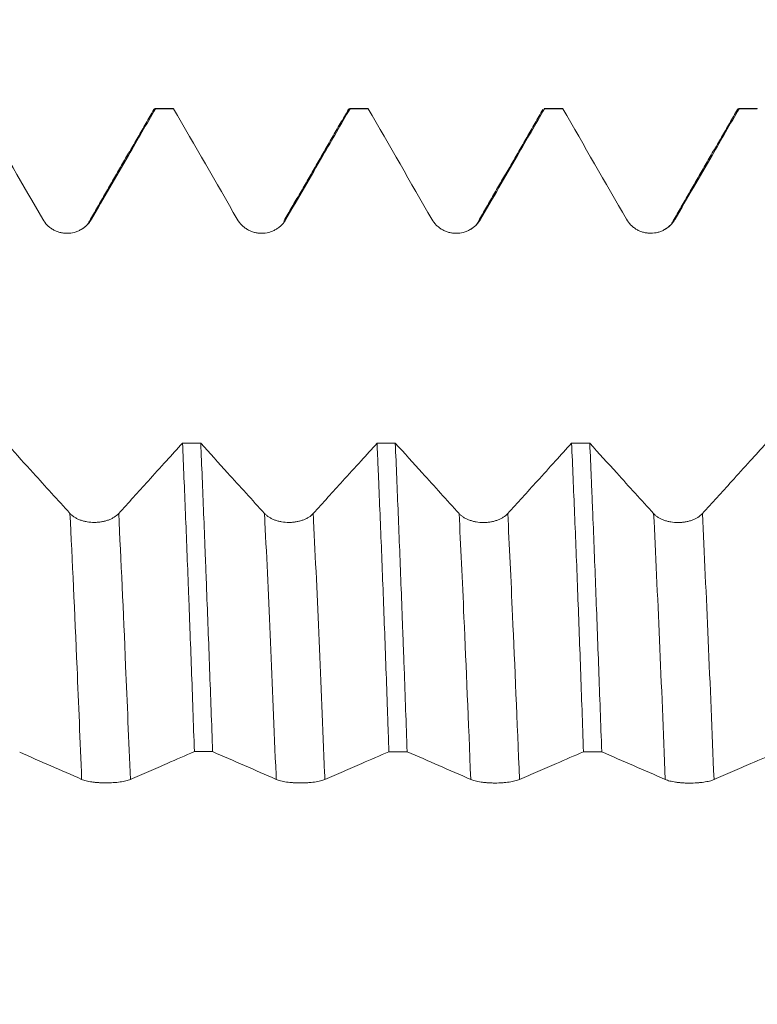
# Model space of a CAD drawing. Units: millimetres. Extents: x -50 to 86, y -67 to 45.
# Drawn here: x 59 to 65, y 0 to 8 of the extents above; entities that cross this region are included whole.
import ezdxf

# ---------------------------------------------------------------- set-up
doc = ezdxf.new("R2010")
doc.units = ezdxf.units.MM
doc.layers.add('1', color=4, linetype='Continuous')
doc.layers.add('SK2', color=7, linetype='Continuous')
doc.styles.add('iso_b_vert', font='simplex.shx')
doc.dimstyles.get("Standard").update_dxf_attribs({"dimtxt": 0.18, "dimasz": 0.18, "dimexe": 0.18, "dimexo": 0.0625, "dimgap": 0.09, "dimtad": 1, "dimzin": 0, "dimdsep": 52, "dimtxsty": 'Standard', "dimcen": 0.09, "dimadec": 0, "dimazin": 0, "dimtfac": 1, "dimtdec": 4, "dimtofl": 0, "dimtmove": 0, "dimatfit": 3, "dimfxl": 1, "dimtolj": 1, "dimtzin": 0, "dimarcsym": 0})

# ---------------------------------------------------------------- blocks, each defined once
blk = doc.blocks.new('_U4')
at = {"layer": 'SK2', "lineweight": 13}
for p, q in [((68.37, 1.5875), (68.37, 18.682603)), ((71, 1.5875), (71, 18.682603)), ((78.5, 16.682603), (60.87, 16.682603))]:
    blk.add_line(p, q, dxfattribs=at)
at = {"layer": 'SK2', "lineweight": 18}
for points in [[(68.37, 16.682603), (64.870002, 16.221819), (64.869998, 17.143387)], [(71, 16.682603), (74.499998, 17.143387), (74.500002, 16.221819)]]:
    blk.add_solid(points, dxfattribs=at)
at = {"layer": 'SK2', "lineweight": 18, "attachment_point": 7, "line_spacing_factor": 1.084337, "style": 'iso_b_vert'}
for s, insert, char_height in [('\\W0.7346;2.63', (66.323544, 24.567717), 3), ("\\W0.6844;'E'", (66.350044, 17.465236), 3.5)]:
    blk.add_mtext(s, dxfattribs=dict(at, insert=insert, char_height=char_height))

msp = doc.modelspace()

# ---------------------------------------------------------------- linework, layer by layer
at = {"layer": '1', "lineweight": 18}
for p, q in [((60.5641, 7.0913), (60.4242, 7.0913)), ((60.566, 7.0911), (60.5641, 7.0913)), ((62.0642, 7.0913), (61.9242, 7.0913)), ((62.0661, 7.0911), (62.0642, 7.0913)), ((63.4239, 7.0913), (63.4259, 7.0911)), ((63.5645, 7.0913), (63.4239, 7.0913)), ((63.5665, 7.0911), (63.5645, 7.0913)), ((65.0642, 7.0913), (64.9238, 7.0913)), ((65.0662, 7.0911), (65.0642, 7.0913))]:
    msp.add_line(p, q, dxfattribs=at)
for points, degree in [([(60.4134, 7.0846), (60.1648, 6.6549), (59.9161, 6.2252)], 2), ([(60.4103, 7.0792), (60.4156, 7.0884), (60.4209, 7.0923), (60.4261, 7.0911)], 3), ([(60.566, 7.0911), (60.5194, 7.0911), (60.4728, 7.0911), (60.4261, 7.0911)], 3), ([(60.566, 7.0911), (60.7296, 6.807), (60.8932, 6.523), (61.0568, 6.2389)], 3), ([(61.9132, 7.0843), (61.6647, 6.6547), (61.416, 6.2252)], 2), ([(61.9101, 7.079), (61.9155, 7.0884), (61.9208, 7.0924), (61.9261, 7.0911)], 3), ([(62.0661, 7.0911), (62.0195, 7.0911), (61.9728, 7.0911), (61.9261, 7.0911)], 3), ([(62.0661, 7.0911), (62.2297, 6.8071), (62.3932, 6.5231), (62.5567, 6.2391)], 3), ([(63.4133, 7.0848), (63.1648, 6.6551), (62.9162, 6.2255)], 2), ([(63.5665, 7.0911), (63.5196, 7.0911), (63.4727, 7.0911), (63.4259, 7.0911)], 3), ([(63.5665, 7.0911), (63.73, 6.8073), (63.8934, 6.5234), (64.0568, 6.2396)], 3), ([(64.9134, 7.0854), (64.6649, 6.6557), (64.4162, 6.2261)], 2), ([(64.9099, 7.0793), (64.9152, 7.0885), (64.9205, 7.0924), (64.9258, 7.0911)], 3), ([(65.0662, 7.0911), (65.0194, 7.0911), (64.9726, 7.0911), (64.9258, 7.0911)], 3), ([(59.1013, 7.0298), (59.2532, 6.7662), (59.405, 6.5026), (59.5567, 6.2389)], 3), ([(59.9161, 6.2252), (59.9091, 6.2004), (59.8873, 6.1804), (59.8524, 6.1609)], 3), ([(62.9162, 6.2255), (62.909, 6.2006), (62.8873, 6.1806), (62.8524, 6.1611)], 3), ([(64.4162, 6.2261), (64.4091, 6.2003), (64.3867, 6.18), (64.3503, 6.1603)], 3), ([(60.6342, 4.5141), (60.681, 4.5141), (60.7279, 4.514), (60.7747, 4.514)], 3), ([(62.134, 4.5136), (62.1809, 4.5135), (62.2278, 4.5135), (62.2747, 4.5135)], 3), ([(63.6342, 4.513), (63.681, 4.513), (63.7278, 4.513), (63.7746, 4.513)], 3), ([(59.3789, 2.1316), (59.5382, 2.0622), (59.6975, 1.9928), (59.8568, 1.9229)], 3), ([(60.8664, 2.1365), (60.8195, 2.1365), (60.7727, 2.1366), (60.7259, 2.1366)], 3), ([(60.8664, 2.1365), (61.0299, 2.0653), (61.1934, 1.9941), (61.3568, 1.9224)], 3), ([(62.3664, 2.1359), (62.3195, 2.1359), (62.2727, 2.1359), (62.2259, 2.1359)], 3), ([(62.3664, 2.1359), (62.5299, 2.0647), (62.6934, 1.9936), (62.8568, 1.9219)], 3), ([(63.8664, 2.1352), (63.8196, 2.1353), (63.7727, 2.1353), (63.7259, 2.1353)], 3), ([(63.8664, 2.1352), (64.0299, 2.0641), (64.1934, 1.993), (64.3568, 1.9213)], 3)]:
    msp.add_open_spline(points, degree=degree, dxfattribs=at)
for points, knots in [([(59.9321, 6.2389), (59.9796, 6.3208), (60.027, 6.4026), (60.1219, 6.5663), (60.1694, 6.6481), (60.2866, 6.8503), (60.3564, 6.9707), (60.4261, 7.0911)], [0, 0, 0, 0, 0.28811, 0.28811, 0.57622, 0.57622, 1, 1, 1, 1]), ([(61.4322, 6.2389), (61.4796, 6.3208), (61.5271, 6.4026), (61.622, 6.5663), (61.6694, 6.6481), (61.7866, 6.8503), (61.8564, 6.9707), (61.9261, 7.0911)], [0, 0, 0, 0, 0.288112, 0.288112, 0.576224, 0.576224, 1, 1, 1, 1]), ([(62.9321, 6.2392), (62.9796, 6.321), (63.027, 6.4029), (63.1219, 6.5665), (63.1693, 6.6484), (63.2865, 6.8505), (63.3562, 6.9708), (63.4259, 7.0911)], [0, 0, 0, 0, 0.288208, 0.288208, 0.576416, 0.576416, 1, 1, 1, 1]), ([(64.4322, 6.2396), (64.4796, 6.3214), (64.5271, 6.4032), (64.622, 6.5669), (64.6694, 6.6487), (64.7865, 6.8507), (64.8562, 6.9709), (64.9258, 7.0911)], [0, 0, 0, 0, 0.288323, 0.288323, 0.576646, 0.576646, 1, 1, 1, 1]), ([(59.5567, 6.2389), (59.5663, 6.2224), (59.5777, 6.2075), (59.5977, 6.1874), (59.6049, 6.1811), (59.62, 6.1696), (59.6356, 6.1591), (59.6525, 6.1508), (59.6701, 6.1435), (59.6792, 6.1404), (59.6974, 6.1356), (59.7066, 6.1337), (59.7253, 6.1313), (59.7349, 6.1307), (59.7633, 6.1307), (59.782, 6.1331), (59.8095, 6.1405), (59.8186, 6.1436), (59.836, 6.1508), (59.8444, 6.155), (59.8608, 6.1644), (59.8687, 6.1697), (59.8838, 6.1812), (59.898, 6.1937), (59.9104, 6.2078), (59.922, 6.2228), (59.9273, 6.2307), (59.9321, 6.2389)], [0, 0, 0, 0, 0.125, 0.125, 0.1875, 0.1875, 0.25, 0.3125, 0.3125, 0.375, 0.375, 0.4375, 0.4375, 0.5, 0.5, 0.625, 0.625, 0.6875, 0.6875, 0.75, 0.75, 0.8125, 0.8125, 0.875, 0.9375, 0.9375, 1, 1, 1, 1]), ([(61.0568, 6.2389), (61.0663, 6.2224), (61.0778, 6.2074), (61.0978, 6.1874), (61.105, 6.1811), (61.12, 6.1695), (61.1357, 6.1591), (61.1526, 6.1507), (61.1702, 6.1435), (61.1792, 6.1404), (61.1974, 6.1355), (61.2066, 6.1337), (61.2254, 6.1313), (61.2349, 6.1306), (61.2634, 6.1307), (61.282, 6.1331), (61.3096, 6.1405), (61.3186, 6.1436), (61.336, 6.1508), (61.3445, 6.155), (61.3608, 6.1644), (61.3687, 6.1696), (61.3838, 6.1812), (61.398, 6.1936), (61.4105, 6.2078), (61.422, 6.2227), (61.4274, 6.2307), (61.4322, 6.2389)], [0, 0, 0, 0, 0.125, 0.125, 0.1875, 0.1875, 0.25, 0.3125, 0.3125, 0.375, 0.375, 0.4375, 0.4375, 0.5, 0.5, 0.625, 0.625, 0.6875, 0.6875, 0.75, 0.75, 0.8125, 0.8125, 0.875, 0.9375, 0.9375, 1, 1, 1, 1]), ([(62.5567, 6.2391), (62.5663, 6.2226), (62.5777, 6.2076), (62.5977, 6.1876), (62.6049, 6.1813), (62.62, 6.1697), (62.6356, 6.1593), (62.6525, 6.1509), (62.6701, 6.1437), (62.6792, 6.1406), (62.6974, 6.1357), (62.7066, 6.1339), (62.7253, 6.1315), (62.7349, 6.1308), (62.7633, 6.1309), (62.782, 6.1333), (62.8095, 6.1407), (62.8186, 6.1438), (62.836, 6.151), (62.8444, 6.1552), (62.8608, 6.1646), (62.8687, 6.1699), (62.8838, 6.1814), (62.898, 6.1939), (62.9104, 6.208), (62.922, 6.223), (62.9273, 6.2309), (62.9321, 6.2392)], [0, 0, 0, 0, 0.125, 0.125, 0.1875, 0.1875, 0.25, 0.3125, 0.3125, 0.375, 0.375, 0.4375, 0.4375, 0.5, 0.5, 0.625, 0.625, 0.6875, 0.6875, 0.75, 0.75, 0.8125, 0.8125, 0.875, 0.9375, 0.9375, 1, 1, 1, 1]), ([(64.0568, 6.2396), (64.0663, 6.223), (64.0778, 6.2081), (64.0978, 6.1881), (64.105, 6.1817), (64.12, 6.1702), (64.1357, 6.1598), (64.1526, 6.1514), (64.1702, 6.1441), (64.1792, 6.1411), (64.1974, 6.1362), (64.2067, 6.1344), (64.2254, 6.1319), (64.2349, 6.1313), (64.2634, 6.1313), (64.2821, 6.1338), (64.3096, 6.1411), (64.3186, 6.1442), (64.3361, 6.1514), (64.3445, 6.1556), (64.3608, 6.165), (64.3688, 6.1703), (64.3839, 6.1818), (64.3981, 6.1943), (64.4105, 6.2084), (64.4221, 6.2234), (64.4274, 6.2313), (64.4322, 6.2396)], [0, 0, 0, 0, 0.125, 0.125, 0.1875, 0.1875, 0.25, 0.3125, 0.3125, 0.375, 0.375, 0.4375, 0.4375, 0.5, 0.5, 0.625, 0.625, 0.6875, 0.6875, 0.75, 0.75, 0.8125, 0.8125, 0.875, 0.9375, 0.9375, 1, 1, 1, 1]), ([(59.7668, 3.9718), (59.7194, 4.024), (59.672, 4.0762), (59.5772, 4.1807), (59.5298, 4.2329), (59.4197, 4.3543), (59.357, 4.4235), (59.2943, 4.4927)], [0, 0, 0, 0, 0.300902, 0.300902, 0.601804, 0.601804, 1, 1, 1, 1]), ([(60.6342, 4.5141), (60.593, 4.4687), (60.5518, 4.4232), (60.4633, 4.3256), (60.416, 4.2734), (60.2931, 4.138), (60.2176, 4.0548), (60.1422, 3.9718)], [0, 0, 0, 0, 0.250965, 0.250965, 0.539803, 0.539803, 1, 1, 1, 1]), ([(60.6342, 4.5141), (60.6418, 4.3396), (60.6494, 4.1586), (60.6646, 3.7839), (60.6723, 3.5901), (60.682, 3.3396), (60.6839, 3.289), (60.6878, 3.1872), (60.6897, 3.1359), (60.6955, 2.9816), (60.6994, 2.8779), (60.7109, 2.5643), (60.7184, 2.352), (60.7259, 2.1366)], [0, 0, 0, 0, 0.25, 0.25, 0.5, 0.5, 0.5625, 0.5625, 0.625, 0.625, 0.75, 0.75, 1, 1, 1, 1]), ([(60.8664, 2.1365), (60.8587, 2.3524), (60.851, 2.5643), (60.8356, 2.9805), (60.8279, 3.1847), (60.8183, 3.435), (60.8164, 3.4849), (60.8125, 3.584), (60.8106, 3.6334), (60.8049, 3.78), (60.8011, 3.876), (60.7898, 4.1585), (60.7823, 4.3397), (60.7747, 4.514)], [0, 0, 0, 0, 0.25, 0.25, 0.5, 0.5, 0.5625, 0.5625, 0.625, 0.625, 0.75, 0.75, 1, 1, 1, 1]), ([(61.2668, 3.9716), (61.2194, 4.0238), (61.172, 4.0759), (61.0772, 4.1804), (61.0298, 4.2326), (60.9132, 4.3612), (60.844, 4.4376), (60.7747, 4.514)], [0, 0, 0, 0, 0.288937, 0.288937, 0.577875, 0.577875, 1, 1, 1, 1]), ([(62.134, 4.5136), (62.0929, 4.4682), (62.0518, 4.4229), (61.9634, 4.3253), (61.916, 4.2731), (61.7931, 4.1377), (61.7177, 4.0546), (61.6422, 3.9715)], [0, 0, 0, 0, 0.250701, 0.250701, 0.539649, 0.539649, 1, 1, 1, 1]), ([(62.134, 4.5136), (62.1359, 4.4695), (62.1379, 4.4249), (62.1418, 4.3351), (62.1476, 4.1993), (62.1534, 4.0605), (62.1651, 3.7789), (62.1804, 3.3928), (62.1955, 2.9859), (62.2068, 2.6728), (62.2106, 2.5671), (62.2163, 2.4065), (62.2182, 2.3525), (62.222, 2.2444), (62.224, 2.1902), (62.2259, 2.1359)], [0, 0, 0, 0, 0.0625, 0.0625, 0.125, 0.25, 0.25, 0.5, 0.75, 0.75, 0.875, 0.875, 0.9375, 0.9375, 1, 1, 1, 1]), ([(62.7668, 3.9711), (62.7194, 4.0232), (62.6721, 4.0754), (62.5773, 4.1799), (62.5299, 4.2321), (62.4132, 4.3607), (62.344, 4.4371), (62.2747, 4.5135)], [0, 0, 0, 0, 0.288915, 0.288915, 0.577831, 0.577831, 1, 1, 1, 1]), ([(62.3664, 2.1359), (62.3587, 2.3518), (62.351, 2.5651), (62.3413, 2.8285), (62.3393, 2.8809), (62.3354, 2.9848), (62.3296, 3.1396), (62.3239, 3.291), (62.3125, 3.5894), (62.3049, 3.7824), (62.2899, 4.1568), (62.2824, 4.3381), (62.2747, 4.5135)], [0, 0, 0, 0, 0.25, 0.25, 0.3125, 0.3125, 0.375, 0.5, 0.5, 0.75, 0.75, 1, 1, 1, 1]), ([(63.6342, 4.513), (63.593, 4.4676), (63.5519, 4.4222), (63.4633, 4.3246), (63.416, 4.2724), (63.2931, 4.1371), (63.2177, 4.054), (63.1422, 3.971)], [0, 0, 0, 0, 0.251024, 0.251024, 0.539898, 0.539898, 1, 1, 1, 1]), ([(63.6342, 4.513), (63.6419, 4.3387), (63.6496, 4.1573), (63.6613, 3.8744), (63.6651, 3.7783), (63.6729, 3.5824), (63.6768, 3.4834), (63.6882, 3.1834), (63.6958, 2.9794), (63.7108, 2.5633), (63.7183, 2.3513), (63.7259, 2.1353)], [0, 0, 0, 0, 0.25, 0.25, 0.375, 0.375, 0.5, 0.5, 0.75, 0.75, 1, 1, 1, 1]), ([(63.8664, 2.1352), (63.8587, 2.3526), (63.851, 2.5652), (63.8358, 2.9812), (63.8282, 3.1845), (63.8129, 3.582), (63.8053, 3.7761), (63.7957, 4.0127), (63.7938, 4.0598), (63.7899, 4.1531), (63.7842, 4.2915), (63.7784, 4.4255), (63.7746, 4.513)], [0, 0, 0, 0, 0.25, 0.25, 0.5, 0.5, 0.75, 0.75, 0.8125, 0.8125, 0.875, 1, 1, 1, 1]), ([(64.2669, 3.9705), (64.2195, 4.0227), (64.1721, 4.0748), (64.0773, 4.1793), (64.0299, 4.2315), (63.9132, 4.3601), (63.8439, 4.4365), (63.7746, 4.513)], [0, 0, 0, 0, 0.288844, 0.288844, 0.577687, 0.577687, 1, 1, 1, 1]), ([(65.1344, 4.5125), (65.0932, 4.4671), (65.052, 4.4216), (64.9634, 4.324), (64.916, 4.2718), (64.7932, 4.1365), (64.7177, 4.0534), (64.6423, 3.9704)], [0, 0, 0, 0, 0.251212, 0.251212, 0.540026, 0.540026, 1, 1, 1, 1]), ([(60.1422, 3.9718), (60.1326, 3.9613), (60.1211, 3.9518), (60.1011, 3.939), (60.0939, 3.935), (60.0789, 3.9277), (60.0632, 3.9211), (60.0463, 3.9158), (60.0287, 3.9111), (60.0197, 3.9092), (60.0015, 3.9061), (59.9922, 3.9049), (59.9735, 3.9034), (59.964, 3.903), (59.9355, 3.903), (59.9169, 3.9045), (59.8894, 3.9092), (59.8803, 3.9111), (59.8629, 3.9157), (59.8544, 3.9184), (59.8381, 3.9244), (59.8302, 3.9277), (59.8151, 3.9351), (59.8009, 3.943), (59.7884, 3.952), (59.7769, 3.9615), (59.7716, 3.9666), (59.7668, 3.9718)], [0, 0, 0, 0, 0.125, 0.125, 0.1875, 0.1875, 0.25, 0.3125, 0.3125, 0.375, 0.375, 0.4375, 0.4375, 0.5, 0.5, 0.625, 0.625, 0.6875, 0.6875, 0.75, 0.75, 0.8125, 0.8125, 0.875, 0.9375, 0.9375, 1, 1, 1, 1]), ([(61.6422, 3.9715), (61.6327, 3.961), (61.6212, 3.9515), (61.6011, 3.9388), (61.5939, 3.9348), (61.5789, 3.9275), (61.5632, 3.9208), (61.5463, 3.9155), (61.5287, 3.9109), (61.5197, 3.9089), (61.5015, 3.9059), (61.4923, 3.9047), (61.4736, 3.9031), (61.464, 3.9027), (61.4356, 3.9027), (61.4169, 3.9043), (61.3894, 3.9089), (61.3804, 3.9109), (61.3629, 3.9155), (61.3545, 3.9181), (61.3381, 3.9241), (61.3302, 3.9275), (61.3151, 3.9348), (61.3009, 3.9427), (61.2885, 3.9517), (61.2769, 3.9613), (61.2716, 3.9663), (61.2668, 3.9716)], [0, 0, 0, 0, 0.125, 0.125, 0.1875, 0.1875, 0.25, 0.3125, 0.3125, 0.375, 0.375, 0.4375, 0.4375, 0.5, 0.5, 0.625, 0.625, 0.6875, 0.6875, 0.75, 0.75, 0.8125, 0.8125, 0.875, 0.9375, 0.9375, 1, 1, 1, 1]), ([(63.1422, 3.971), (63.1327, 3.9605), (63.1212, 3.951), (63.1011, 3.9382), (63.0939, 3.9342), (63.0789, 3.9269), (63.0632, 3.9203), (63.0463, 3.915), (63.0287, 3.9103), (63.0197, 3.9084), (63.0015, 3.9053), (62.9923, 3.9041), (62.9736, 3.9026), (62.964, 3.9022), (62.9356, 3.9022), (62.9169, 3.9038), (62.8894, 3.9084), (62.8804, 3.9104), (62.8629, 3.915), (62.8545, 3.9176), (62.8382, 3.9236), (62.8302, 3.927), (62.8151, 3.9343), (62.8009, 3.9422), (62.7885, 3.9512), (62.7769, 3.9608), (62.7716, 3.9658), (62.7668, 3.9711)], [0, 0, 0, 0, 0.125, 0.125, 0.1875, 0.1875, 0.25, 0.3125, 0.3125, 0.375, 0.375, 0.4375, 0.4375, 0.5, 0.5, 0.625, 0.625, 0.6875, 0.6875, 0.75, 0.75, 0.8125, 0.8125, 0.875, 0.9375, 0.9375, 1, 1, 1, 1]), ([(64.6423, 3.9704), (64.6327, 3.9599), (64.6212, 3.9504), (64.6012, 3.9377), (64.594, 3.9337), (64.5789, 3.9264), (64.5633, 3.9197), (64.5463, 3.9144), (64.5288, 3.9098), (64.5198, 3.9079), (64.5015, 3.9048), (64.4923, 3.9036), (64.4736, 3.902), (64.4641, 3.9016), (64.4356, 3.9016), (64.417, 3.9032), (64.3895, 3.9079), (64.3804, 3.9098), (64.363, 3.9144), (64.3545, 3.9171), (64.3382, 3.923), (64.3303, 3.9264), (64.3152, 3.9338), (64.301, 3.9417), (64.2885, 3.9507), (64.277, 3.9602), (64.2717, 3.9652), (64.2669, 3.9705)], [0, 0, 0, 0, 0.125, 0.125, 0.1875, 0.1875, 0.25, 0.3125, 0.3125, 0.375, 0.375, 0.4375, 0.4375, 0.5, 0.5, 0.625, 0.625, 0.6875, 0.6875, 0.75, 0.75, 0.8125, 0.8125, 0.875, 0.9375, 0.9375, 1, 1, 1, 1]), ([(60.2321, 1.9228), (60.2796, 1.9434), (60.327, 1.964), (60.4219, 2.0051), (60.4693, 2.0257), (60.5865, 2.0763), (60.6562, 2.1065), (60.7259, 2.1366)], [0, 0, 0, 0, 0.288202, 0.288202, 0.576403, 0.576403, 1, 1, 1, 1]), ([(61.7322, 1.9223), (61.7796, 1.9429), (61.8271, 1.9635), (61.9219, 2.0046), (61.9694, 2.0251), (62.0865, 2.0758), (62.1562, 2.1059), (62.2259, 2.1359)], [0, 0, 0, 0, 0.288263, 0.288263, 0.576526, 0.576526, 1, 1, 1, 1]), ([(63.2322, 1.9217), (63.2796, 1.9424), (63.3271, 1.9629), (63.422, 2.004), (63.4694, 2.0245), (63.5866, 2.0752), (63.6563, 2.1052), (63.7259, 2.1353)], [0, 0, 0, 0, 0.288271, 0.288271, 0.576543, 0.576543, 1, 1, 1, 1]), ([(64.7322, 1.9212), (64.7796, 1.9418), (64.8271, 1.9623), (64.922, 2.0034), (64.9694, 2.0239), (65.0865, 2.0745), (65.1562, 2.1046), (65.2259, 2.1347)], [0, 0, 0, 0, 0.288269, 0.288269, 0.576538, 0.576538, 1, 1, 1, 1]), ([(59.8568, 1.9229), (59.8663, 1.9187), (59.8777, 1.9149), (59.8977, 1.9099), (59.905, 1.9083), (59.92, 1.9053), (59.9356, 1.9027), (59.9526, 1.9006), (59.9702, 1.8987), (59.9792, 1.898), (59.9974, 1.8967), (60.0066, 1.8963), (60.0253, 1.8956), (60.0349, 1.8955), (60.0634, 1.8955), (60.082, 1.8961), (60.1095, 1.8979), (60.1186, 1.8987), (60.136, 1.9005), (60.1445, 1.9016), (60.1608, 1.904), (60.1687, 1.9053), (60.1838, 1.9082), (60.198, 1.9114), (60.2105, 1.9149), (60.222, 1.9187), (60.2273, 1.9207), (60.2321, 1.9228)], [0, 0, 0, 0, 0.125, 0.125, 0.1875, 0.1875, 0.25, 0.3125, 0.3125, 0.375, 0.375, 0.4375, 0.4375, 0.5, 0.5, 0.625, 0.625, 0.6875, 0.6875, 0.75, 0.75, 0.8125, 0.8125, 0.875, 0.9375, 0.9375, 1, 1, 1, 1]), ([(61.3568, 1.9224), (61.3663, 1.9182), (61.3778, 1.9145), (61.3978, 1.9094), (61.405, 1.9078), (61.42, 1.9049), (61.4357, 1.9022), (61.4526, 1.9001), (61.4702, 1.8983), (61.4792, 1.8975), (61.4974, 1.8962), (61.5066, 1.8958), (61.5254, 1.8951), (61.5349, 1.895), (61.5634, 1.895), (61.582, 1.8956), (61.6096, 1.8974), (61.6186, 1.8982), (61.636, 1.9), (61.6445, 1.9011), (61.6608, 1.9035), (61.6687, 1.9048), (61.6838, 1.9077), (61.698, 1.9108), (61.7105, 1.9144), (61.722, 1.9182), (61.7274, 1.9202), (61.7322, 1.9223)], [0, 0, 0, 0, 0.125, 0.125, 0.1875, 0.1875, 0.25, 0.3125, 0.3125, 0.375, 0.375, 0.4375, 0.4375, 0.5, 0.5, 0.625, 0.625, 0.6875, 0.6875, 0.75, 0.75, 0.8125, 0.8125, 0.875, 0.9375, 0.9375, 1, 1, 1, 1]), ([(62.8568, 1.9219), (62.8663, 1.9177), (62.8778, 1.9139), (62.8978, 1.9089), (62.905, 1.9073), (62.92, 1.9043), (62.9357, 1.9017), (62.9526, 1.8996), (62.9702, 1.8977), (62.9792, 1.8969), (62.9974, 1.8957), (63.0066, 1.8952), (63.0254, 1.8946), (63.0349, 1.8945), (63.0634, 1.8945), (63.0821, 1.8951), (63.1096, 1.8969), (63.1186, 1.8977), (63.1361, 1.8995), (63.1445, 1.9006), (63.1608, 1.9029), (63.1687, 1.9043), (63.1839, 1.9072), (63.198, 1.9103), (63.2105, 1.9139), (63.222, 1.9176), (63.2274, 1.9196), (63.2322, 1.9217)], [0, 0, 0, 0, 0.125, 0.125, 0.1875, 0.1875, 0.25, 0.3125, 0.3125, 0.375, 0.375, 0.4375, 0.4375, 0.5, 0.5, 0.625, 0.625, 0.6875, 0.6875, 0.75, 0.75, 0.8125, 0.8125, 0.875, 0.9375, 0.9375, 1, 1, 1, 1]), ([(64.3568, 1.9213), (64.3663, 1.9171), (64.3778, 1.9133), (64.3978, 1.9083), (64.405, 1.9067), (64.42, 1.9038), (64.4357, 1.9011), (64.4526, 1.899), (64.4702, 1.8971), (64.4792, 1.8964), (64.4974, 1.8951), (64.5067, 1.8947), (64.5254, 1.894), (64.5349, 1.8939), (64.5634, 1.8939), (64.5821, 1.8945), (64.6096, 1.8963), (64.6187, 1.8971), (64.6361, 1.8989), (64.6445, 1.9), (64.6609, 1.9024), (64.6688, 1.9037), (64.6839, 1.9066), (64.6981, 1.9097), (64.7105, 1.9133), (64.7221, 1.9171), (64.7274, 1.9191), (64.7322, 1.9212)], [0, 0, 0, 0, 0.125, 0.125, 0.1875, 0.1875, 0.25, 0.3125, 0.3125, 0.375, 0.375, 0.4375, 0.4375, 0.5, 0.5, 0.625, 0.625, 0.6875, 0.6875, 0.75, 0.75, 0.8125, 0.8125, 0.875, 0.9375, 0.9375, 1, 1, 1, 1])]:
    msp.add_open_spline(points, degree=3, knots=knots, dxfattribs=at)
at = {"layer": '1', "lineweight": 13}
for points, knots in [([(59.8568, 1.9229), (59.8449, 2.219), (59.8143, 2.9597), (59.7847, 3.6114), (59.7668, 3.9718)], [0, 0, 0, 0, 0.389296, 1, 1, 1, 1]), ([(60.2321, 1.9228), (60.22, 2.2233), (60.1895, 2.9636), (60.1599, 3.6148), (60.1422, 3.9718)], [0, 0, 0, 0, 0.395126, 1, 1, 1, 1]), ([(61.3568, 1.9224), (61.3563, 1.9343), (61.3274, 2.6517), (61.2973, 3.3533), (61.2679, 3.9495), (61.2668, 3.9716)], [0, 0, 0, 0, 0.015908, 0.963346, 1, 1, 1, 1]), ([(61.7322, 1.9223), (61.7315, 1.9385), (61.7025, 2.66), (61.6724, 3.3608), (61.6431, 3.953), (61.6422, 3.9715)], [0, 0, 0, 0, 0.021752, 0.969174, 1, 1, 1, 1]), ([(62.8568, 1.9219), (62.8387, 2.3722), (62.8081, 3.1051), (62.7791, 3.7251), (62.7668, 3.9711)], [0, 0, 0, 0, 0.569916, 1, 1, 1, 1]), ([(63.2322, 1.9217), (63.2139, 2.3767), (63.1832, 3.109), (63.1543, 3.7284), (63.1422, 3.971)], [0, 0, 0, 0, 0.575821, 1, 1, 1, 1])]:
    msp.add_open_spline(points, degree=3, knots=knots, dxfattribs=at)
for points in [[(64.3568, 1.9213), (64.327, 2.6622), (64.2972, 3.3599), (64.2669, 3.9705)], [(64.7322, 1.9212), (64.7024, 2.6622), (64.6726, 3.3598), (64.6423, 3.9704)]]:
    msp.add_open_spline(points, degree=3, dxfattribs=at)

# ---------------------------------------------------------------- dimensions: what is measured, and where the dimension line sits
at = {"layer": 'SK2', "lineweight": 18}
dim = msp.add_linear_dim(base=(68.37, 16.6826), p1=(71, 0), p2=(68.37, 0), dimstyle='Standard', override={"dimtxt": 3, "dimasz": 3.5, "dimexe": 2, "dimexo": 1.5875, "dimgap": 1.5, "dimtad": 1, "dimtih": 1, "dimtoh": 0, "dimdec": 3, "dimlfac": 1, "dimzin": 8, "dimdsep": 46, "dimlunit": 2, "dimpost": '', "dimtxsty": 'iso_b_vert', "dimsah": 1, "dimse1": 0, "dimse2": 0, "dimsd1": 0, "dimsd2": 0, "dimclrd": 2, "dimclre": 2, "dimclrt": 2, "dimtol": 0, "dimtm": -0.1, "dimtfac": 1.166667, "dimtdec": 3, "dimtofl": 1, "dimtmove": 0, "dimtzin": 8, "dimlwd": 13, "dimlwe": 13}, dxfattribs=at)
dim.commit()
dim.dimension.update_dxf_attribs({"geometry": '_U4', "text_midpoint": (69.685, 16.6826)})

doc.saveas('drawing.dxf')
